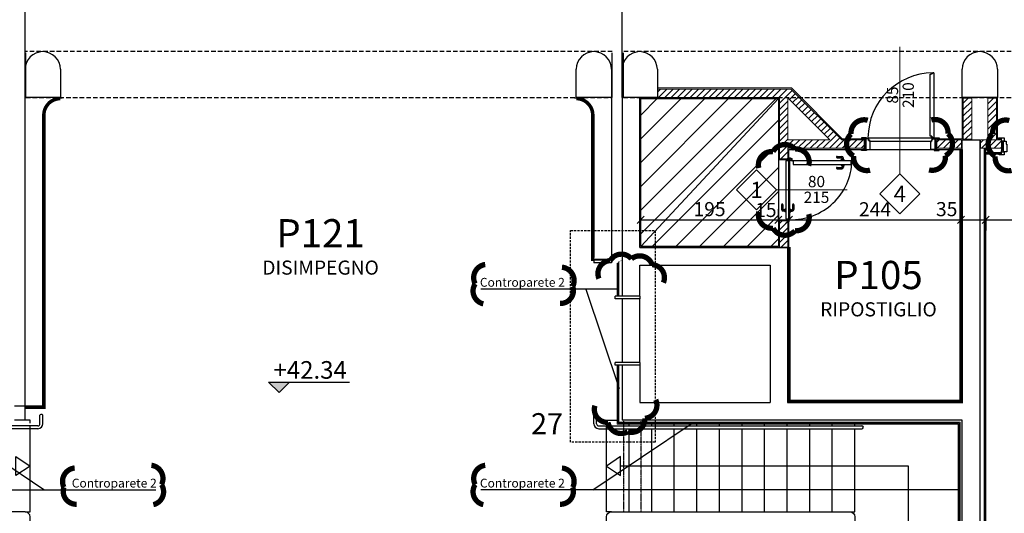
# Model space of a CAD drawing. Units: inches. Extents: x -964 to 38127, y -9554 to 17239.
# Drawn here: x 3527 to 4922, y 3052 to 3752 of the extents above; entities that cross this region are included whole.
import ezdxf
from ezdxf.enums import TextEntityAlignment as Align

# ---------------------------------------------------------------- set-up
doc = ezdxf.new("R2010")
doc.units = ezdxf.units.IN
doc.header["$MEASUREMENT"] = 0
for name, pattern in [('HIDDEN', [0.375, 0.25, -0.125]), ('S008', [0.24, 0.16, -0.08]), ('TRATTEGGIATA', [19.05, 12.7, -6.35])]:
    doc.linetypes.add(name, pattern=pattern)
for name, color, linetype in [('ARCH_DEFINITIVO', 7, 'Continuous'), ('CA PIANO 1°', 150, 'Continuous'), ('GIUNTO', 4, 'Continuous'), ('QUOTE', 7, 'Continuous'), ('RIFERIMENTI', 7, 'S008'), ('SERRAMENTI', 9, 'Continuous'), ('stratigrafia muri_var n°3', 7, 'Continuous'), ('TRAVI PIANO 1°', 3, 'Continuous'), ('variante n°3', 7, 'Continuous')]:
    doc.layers.add(name, color=color, linetype=linetype)
doc.layers.add('FINESTRE', color=6, linetype='Continuous', plot=False)
for name, color, linetype, lineweight in [('PARETI FINITE', 7, 'Continuous', 20), ('peretine laterizio 12cm', 14, 'Continuous', 20), ('quote porte_finestre', 7, 'Continuous', 20)]:
    doc.layers.add(name, color=color, linetype=linetype, lineweight=lineweight)
doc.styles.add('ARIAL', font='arial.ttf')
doc.dimstyles.new('MASSIMO', dxfattribs={"dimtxt": 20, "dimasz": 10, "dimexe": 15, "dimexo": 0, "dimgap": 5, "dimtad": 1, "dimlfac": 0.01, "dimzin": 4, "dimdsep": 46, "dimtxsty": 'ARIAL', "dimblk1": 'PUNTO', "dimblk2": 'PUNTO', "dimsah": 1, "dimcen": 1.2, "dimclrd": 8, "dimclre": 8, "dimclrt": 2, "dimaunit": 2, "dimadec": 0, "dimazin": 0, "dimtfac": 1.333333, "dimtix": 1, "dimtofl": 0, "dimtmove": 2, "dimatfit": 3, "dimldrblk": 'PUNTO', "dimfxl": 35, "dimtolj": 1, "dimtzin": 4, "dimarcsym": 0})
pattern_1 = [(45, (9200.001, -2636.2246), (-4.490128, 4.490128), [])]

# ---------------------------------------------------------------- blocks, each defined once
blk = doc.blocks.new('_Oblique')
at = {"color": 0, "linetype": 'ByBlock', "lineweight": -2}
blk.add_line((-0.5, -0.5), (0.5, 0.5), dxfattribs=at)
blk = doc.blocks.new('*D533')
at = {"layer": 'Defpoints', "color": 0, "transparency": 16777216}
for p in [(4407, 3468), (4602, 3468), (4602, 3468)]:
    blk.add_point(p, dxfattribs=at)
at = {"layer": 'QUOTE', "color": 8, "lineweight": -2, "transparency": 16777216}
for p, q in [((4407, 3468), (4407, 3483)), ((4602, 3468), (4602, 3483)), ((4407, 3468), (4602, 3468))]:
    blk.add_line(p, q, dxfattribs=at)
at = {"layer": 'QUOTE', "color": 8, "lineweight": -2, "transparency": 16777216, "xscale": 10, "yscale": 10, "zscale": 10, "rotation": 180}
blk.add_blockref('_Oblique', (4407, 3468), dxfattribs=at)
at = {"layer": 'QUOTE', "color": 8, "lineweight": -2, "transparency": 16777216, "xscale": 10, "yscale": 10, "zscale": 10}
blk.add_blockref('_Oblique', (4602, 3468), dxfattribs=at)
at = {"layer": 'QUOTE', "color": 2, "transparency": 16777216, "insert": (4504.5, 3483.2), "char_height": 20, "attachment_point": 5, "style": 'ARIAL'}
blk.add_mtext('\\A1;195', dxfattribs=at)
blk = doc.blocks.new('PUNTO')
at = {"color": 0, "linetype": 'ByBlock'}
blk.add_line((-0.5, 0), (-1, 0), dxfattribs=at)
at = {"color": 0, "linetype": 'ByBlock', "const_width": 0.5}
blk.add_lwpolyline([(-0.25, 0, 1), (0.25, 0, 1)], format="xyb", close=True, dxfattribs=at)
blk = doc.blocks.new('*D534')
at = {"layer": 'Defpoints', "color": 0, "transparency": 16777216}
for p in [(4602, 3468), (4617, 3468), (4617, 3468)]:
    blk.add_point(p, dxfattribs=at)
at = {"layer": 'QUOTE', "color": 8, "lineweight": -2, "transparency": 16777216}
for p, q in [((4602, 3468), (4602, 3483)), ((4617, 3468), (4617, 3483)), ((4602, 3468), (4617, 3468))]:
    blk.add_line(p, q, dxfattribs=at)
at = {"layer": 'QUOTE', "color": 8, "lineweight": -2, "transparency": 16777216, "xscale": 10, "yscale": 10, "zscale": 10, "rotation": 180}
blk.add_blockref('_Oblique', (4602, 3468), dxfattribs=at)
at = {"layer": 'QUOTE', "color": 8, "lineweight": -2, "transparency": 16777216, "xscale": 10, "yscale": 10, "zscale": 10}
blk.add_blockref('_Oblique', (4617, 3468), dxfattribs=at)
at = {"layer": 'QUOTE', "color": 2, "transparency": 16777216, "insert": (4584.3, 3482), "char_height": 20, "attachment_point": 5, "style": 'ARIAL'}
blk.add_mtext('\\A1;15', dxfattribs=at)
blk = doc.blocks.new('*D535')
at = {"layer": 'Defpoints', "color": 0, "transparency": 16777216}
for p in [(4617, 3468), (4861, 3468), (4861, 3468)]:
    blk.add_point(p, dxfattribs=at)
at = {"layer": 'QUOTE', "color": 8, "lineweight": -2, "transparency": 16777216}
for p, q in [((4617, 3468), (4617, 3483)), ((4861, 3468), (4861, 3483)), ((4617, 3468), (4861, 3468))]:
    blk.add_line(p, q, dxfattribs=at)
at = {"layer": 'QUOTE', "color": 8, "lineweight": -2, "transparency": 16777216, "xscale": 10, "yscale": 10, "zscale": 10, "rotation": 180}
blk.add_blockref('_Oblique', (4617, 3468), dxfattribs=at)
at = {"layer": 'QUOTE', "color": 8, "lineweight": -2, "transparency": 16777216, "xscale": 10, "yscale": 10, "zscale": 10}
blk.add_blockref('_Oblique', (4861, 3468), dxfattribs=at)
at = {"layer": 'QUOTE', "color": 2, "transparency": 16777216, "insert": (4739, 3483), "char_height": 20, "attachment_point": 5, "style": 'ARIAL'}
blk.add_mtext('\\A1;244', dxfattribs=at)
blk = doc.blocks.new('*D536')
at = {"layer": 'Defpoints', "color": 0, "transparency": 16777216}
for p in [(4861, 3468), (4896, 3468), (4896, 3468)]:
    blk.add_point(p, dxfattribs=at)
at = {"layer": 'QUOTE', "color": 8, "lineweight": -2, "transparency": 16777216}
for p, q in [((4861, 3468), (4861, 3453)), ((4861, 3468), (4896, 3468)), ((4896, 3468), (4896, 3453))]:
    blk.add_line(p, q, dxfattribs=at)
at = {"layer": 'QUOTE', "color": 8, "lineweight": -2, "transparency": 16777216, "xscale": 10, "yscale": 10, "zscale": 10, "rotation": 180}
blk.add_blockref('_Oblique', (4861, 3468), dxfattribs=at)
at = {"layer": 'QUOTE', "color": 8, "lineweight": -2, "transparency": 16777216, "xscale": 10, "yscale": 10, "zscale": 10}
blk.add_blockref('_Oblique', (4896, 3468), dxfattribs=at)
at = {"layer": 'QUOTE', "color": 2, "transparency": 16777216, "insert": (4840.6, 3483.2), "char_height": 20, "attachment_point": 5, "style": 'ARIAL'}
blk.add_mtext('\\A1;35', dxfattribs=at)
blk = doc.blocks.new('*D537')
at = {"layer": 'Defpoints', "color": 0, "transparency": 16777216}
for p in [(4896, 3468), (5628.1, 3468), (5628.1, 3468)]:
    blk.add_point(p, dxfattribs=at)
at = {"layer": 'QUOTE', "color": 8, "lineweight": -2, "transparency": 16777216}
for p, q in [((4896, 3468), (4896, 3483)), ((5628.1, 3468), (5628.1, 3483)), ((4896, 3468), (5628.1, 3468))]:
    blk.add_line(p, q, dxfattribs=at)
at = {"layer": 'QUOTE', "color": 8, "lineweight": -2, "transparency": 16777216, "xscale": 10, "yscale": 10, "zscale": 10, "rotation": 180}
blk.add_blockref('_Oblique', (4896, 3468), dxfattribs=at)
at = {"layer": 'QUOTE', "color": 8, "lineweight": -2, "transparency": 16777216, "xscale": 10, "yscale": 10, "zscale": 10}
blk.add_blockref('_Oblique', (5628.1, 3468), dxfattribs=at)
at = {"layer": 'QUOTE', "color": 2, "transparency": 16777216, "insert": (5262.1, 3483.2), "char_height": 20, "attachment_point": 5, "style": 'ARIAL'}
blk.add_mtext('\\A1;730', dxfattribs=at)

msp = doc.modelspace()

# ---------------------------------------------------------------- hatches: boundary and pattern name
at = {"layer": 'peretine laterizio 12cm'}
h = msp.add_hatch(dxfattribs=at)
h.set_pattern_fill('ANSI31', color=256, scale=2, style=0)
h.set_pattern_definition(pattern_1)
h.paths.add_polyline_path([(4431.002, 3653.44), (4431.002, 3641.44), (4603.502, 3641.44), (4603.502, 3554.44), (4615.502, 3554.44), (4615.502, 3569.44), (4723.501, 3569.44), (4723.501, 3581.44), (4691.88, 3581.44), (4619.88, 3653.44)])
h.paths.add_polyline_path([(4615.502, 3640.847), (4674.909, 3581.44), (4615.502, 3581.44)], flags=16)
h.paths.add_polyline_path([(4861.501, 3569.44), (4861.501, 3581.44), (4826.501, 3581.44), (4826.501, 3569.44)])
h.paths.add_polyline_path([(4864.001, 3582.44), (4876.001, 3582.44), (4876.001, 3640.44), (4864.001, 3640.44)])
h.paths.add_polyline_path([(4615.502, 3466.44), (4603.502, 3466.44), (4603.502, 3429.44), (4615.502, 3429.44)])
h = msp.add_hatch(dxfattribs=at)
h.set_pattern_fill('ANSI31', color=256, scale=2, style=0)
h.set_pattern_definition(pattern_1)
h.paths.add_polyline_path([(5133.622, 3653.44), (5061.622, 3581.44), (5055.001, 3581.44), (5055.001, 3569.44), (5066.593, 3569.44), (5138.593, 3641.44), (5611.501, 3641.44), (5611.501, 3653.44)])
h.paths.add_polyline_path([(4899.001, 3581.44), (4911.001, 3581.44), (4911.001, 3640.44), (4899.001, 3640.44)])
h.paths.add_polyline_path([(4888.501, 3569.44), (4918.501, 3569.44), (4918.501, 3581.44), (4888.501, 3581.44)])
at = {"layer": 'QUOTE'}
msp.add_hatch(color=10, dxfattribs=at).paths.add_polyline_path([(3894.309, 3223.029), (3909.309, 3238.029), (3879.309, 3238.029)])
at = {"layer": 'SERRAMENTI'}
for points in [[(4818.701, 3674.44), (4818.701, 3675.44), (4819.301, 3675.44), (4819.301, 3674.44)], [(4818.701, 3586.44), (4818.701, 3585.44), (4819.301, 3585.44), (4819.301, 3586.44)], [(4731.001, 3580.64), (4730.001, 3580.64), (4730.001, 3581.24), (4731.001, 3581.24)], [(4819.001, 3580.64), (4820.001, 3580.64), (4820.001, 3581.24), (4819.001, 3581.24)]]:
    msp.add_hatch(color=8, dxfattribs=at).paths.add_polyline_path(points)
at = {"layer": 'variante n°3'}
h = msp.add_hatch(dxfattribs=at)
h.set_pattern_fill('ANSI31', color=24, scale=7.5, style=0)
h.set_pattern_definition([(45, (9200, -2636.225), (-16.83798, 16.83798), [])])
h.paths.add_polyline_path([(4407.002, 3639.94), (4602.002, 3639.94), (4602.002, 3430.44), (4407.002, 3430.44)])

# ---------------------------------------------------------------- linework, layer by layer
at = {"color": 253}
msp.add_line((4602.002, 3639.94), (4407.002, 3430.44), dxfattribs=at)
at = {"color": 4}
for p, q in [((4340.501, 3410.94), (4340.501, 3406.94)), ((4365.5, 3410.94), (4340.501, 3410.94)), ((4365.5, 3406.94), (4340.501, 3406.94)), ((4365.5, 3410.94), (4365.5, 3406.94))]:
    msp.add_line(p, q, dxfattribs=at)
for p, q in [((4405.502, 3359.94), (4370.502, 3359.94)), ((4370.502, 3355.94), (4370.502, 3359.94)), ((4405.502, 3355.94), (4370.502, 3355.94)), ((4405.502, 3359.94), (4405.502, 3355.94)), ((4405.502, 3265.94), (4370.502, 3265.94)), ((4370.502, 3261.94), (4370.502, 3265.94)), ((4405.502, 3265.94), (4405.502, 3261.94)), ((4405.502, 3261.94), (4370.502, 3261.94))]:
    msp.add_line(p, q)
at = {"color": 8}
for p, q in [((4380.502, 3355.94), (4380.502, 3265.94)), ((4405.502, 3265.94), (4405.502, 3355.94))]:
    msp.add_line(p, q, dxfattribs=at)
at = {"layer": 'ARCH_DEFINITIVO', "color": 2}
for p, q in [((3541.5, 3183.94), (3519.5, 3183.94)), ((3541.5, 3179.94), (3541.5, 3183.94)), ((4358.498, 3179.94), (4358.498, 3183.94)), ((4358.498, 3183.94), (4373.502, 3183.94)), ((3541.5, 3053.94), (3541.5, 3175.94)), ((4358.498, 3053.94), (4358.498, 3175.94)), ((4390.498, 3175.94), (4390.498, 3178.44)), ((4390.498, 3053.94), (4390.498, 3171.94)), ((4422.498, 3175.94), (4422.498, 3178.44)), ((4422.498, 3053.94), (4422.498, 3171.94)), ((4454.498, 3175.94), (4454.498, 3178.44)), ((4454.498, 3053.94), (4454.498, 3171.94)), ((4486.498, 3175.94), (4486.498, 3178.44)), ((4486.498, 3053.94), (4486.498, 3171.94)), ((4518.498, 3175.94), (4518.498, 3178.44)), ((4518.498, 3053.94), (4518.498, 3171.94)), ((4550.498, 3175.94), (4550.498, 3178.44)), ((4550.498, 3053.94), (4550.498, 3171.94)), ((4582.498, 3175.94), (4582.498, 3178.44)), ((4582.498, 3053.94), (4582.498, 3171.94)), ((4614.498, 3175.94), (4614.498, 3178.44)), ((4614.498, 3053.94), (4614.498, 3171.94)), ((4646.498, 3175.94), (4646.498, 3178.44)), ((4646.498, 3053.94), (4646.498, 3171.94)), ((4678.498, 3175.94), (4678.498, 3178.44)), ((4678.498, 3053.94), (4678.498, 3171.94)), ((4710.498, 3175.94), (4710.498, 3178.44)), ((4710.498, 3053.94), (4710.498, 3171.94)), ((3534.5, 3053.94), (3541.5, 3053.94)), ((4365.498, 3053.94), (4358.498, 3053.94)), ((4703.498, 3053.94), (4710.498, 3053.94))]:
    msp.add_line(p, q, dxfattribs=at)
at = {"layer": 'ARCH_DEFINITIVO', "color": 40}
for p, q in [((3555.5, 3178.94), (3555.5, 3190.94)), ((3558.5, 3191.94), (3556.5, 3191.94)), ((3559.5, 3178.94), (3559.5, 3190.94)), ((4340.498, 3178.94), (4340.498, 3190.94)), ((4341.498, 3191.94), (4343.498, 3191.94)), ((4344.498, 3178.94), (4344.498, 3190.94)), ((3552.5, 3175.94), (3179.5, 3175.94)), ((3552.5, 3171.94), (3179.5, 3171.94)), ((4347.498, 3175.94), (4720.498, 3175.94)), ((4347.498, 3171.94), (4720.498, 3171.94))]:
    msp.add_line(p, q, dxfattribs=at)
at = {"layer": 'ARCH_DEFINITIVO', "color": 8}
for points in [[(3541.5, 3118.94), (3521.5, 3105.384), (3521.5, 3132.495)], [(4358.498, 3118.94), (4378.498, 3105.384), (4378.498, 3132.495)]]:
    msp.add_lwpolyline(points, close=True, dxfattribs=at)
msp.add_lwpolyline([(4555.732, 2958.94), (4786.498, 2958.94), (4786.498, 3118.94), (4378.498, 3118.94)], dxfattribs=at)
at = {"layer": 'ARCH_DEFINITIVO', "color": 40}
for points in [[(3196.5, 3023.94), (3534.5, 3023.94, 0.41421356), (3541.5, 3030.94), (3541.5, 3046.94, 0.41421356), (3534.5, 3053.94), (3196.5, 3053.94, 0.41421356), (3189.5, 3046.94), (3189.5, 3030.94, 0.41421356)], [(4703.498, 3023.94), (4365.498, 3023.94, -0.41421356), (4358.498, 3030.94), (4358.498, 3046.94, -0.41421356), (4365.498, 3053.94), (4703.498, 3053.94, -0.41421356), (4710.498, 3046.94), (4710.498, 3030.94, -0.41421356)]]:
    msp.add_lwpolyline(points, format="xyb", close=True, dxfattribs=at)
for centre, radius, start, end in [((3556.5, 3190.94), 1, 90, 180), ((3558.5, 3190.94), 1, 0, 90), ((4341.498, 3190.94), 1, 90, 180), ((4343.498, 3190.94), 1, 0, 90), ((3552.5, 3178.94), 7, 270.000002, 0), ((3552.5, 3178.94), 3, 270.000002, 0), ((4347.498, 3178.94), 7, 180, 269.999998), ((4347.498, 3178.94), 3, 180, 269.999998), ((4720.498, 3173.94), 2, 269.999998, 89.999998)]:
    msp.add_arc(centre, radius, start, end, dxfattribs=at)
at = {"layer": 'CA PIANO 1°', "color": 170}
for p, q in [((3534.502, 3641.44), (3534.502, 3681.44)), ((3584.502, 3681.44), (3584.502, 3641.44)), ((4315.5, 3641.44), (4315.5, 3681.44)), ((4365.5, 3681.44), (4365.5, 3641.44)), ((4380.502, 3641.44), (4380.502, 3681.44)), ((4430.502, 3681.44), (4430.502, 3641.44)), ((4862.501, 3641.44), (4862.501, 3681.44)), ((4912.501, 3681.44), (4912.501, 3641.44)), ((3534.502, 3203.94), (3534.502, 3641.44)), ((3584.502, 3641.44), (3534.502, 3641.44)), ((4365.5, 3641.44), (4315.5, 3641.44)), ((4365.5, 3641.44), (4365.5, 3411.94)), ((4380.502, 3641.44), (4380.502, 3359.94)), ((4430.502, 3641.44), (4380.502, 3641.44)), ((4405.502, 3428.94), (4405.502, 3641.44)), ((4912.501, 3641.44), (4862.501, 3641.44)), ((3559.5, 3616.562), (3559.502, 3203.94)), ((4340.501, 3411.94), (4340.5, 3616.763)), ((4862.501, 3208.94), (4862.501, 3581.44)), ((4862.501, 3581.44), (4887.501, 3581.44)), ((4887.501, 3581.44), (4887.501, 2953.94)), ((4405.502, 3428.94), (4615.502, 3428.94)), ((4615.502, 3208.94), (4615.502, 3428.94)), ((4365.5, 3411.94), (4340.501, 3411.94)), ((4405.502, 3403.94), (4590.502, 3403.94)), ((4405.502, 3359.94), (4405.502, 3403.94)), ((4590.502, 3403.94), (4590.502, 3208.94)), ((4380.502, 3261.94), (4380.502, 3183.94)), ((4405.502, 3261.94), (4405.502, 3208.94)), ((3559.502, 3203.94), (3534.502, 3203.94)), ((4405.502, 3208.94), (4590.502, 3208.94)), ((4615.502, 3208.94), (4862.501, 3208.94)), ((4862.501, 3183.94), (4380.502, 3183.94)), ((4862.501, 2953.94), (4862.501, 3183.94))]:
    msp.add_line(p, q, dxfattribs=at)
for centre, radius, start, end in [((3559.502, 3681.44), 25, 0, 180), ((4340.5, 3681.44), 25, 0, 180), ((4405.502, 3681.44), 25, 0, 180), ((4887.501, 3681.44), 25, 0, 180), ((3584.502, 3616.437), 25.002, 90.000295, 180), ((4315.5, 3616.437), 25.002, 0.746016, 89.999705)]:
    msp.add_arc(centre, radius, start, end, dxfattribs=at)
at = {"layer": 'FINESTRE'}
for points in [[(4407.002, 3639.94), (4602.002, 3639.94), (4602.002, 3430.44), (4407.002, 3430.44)], [(4617.002, 3567.94), (4861.001, 3567.94), (4861.001, 3210.44), (4617.002, 3210.44)]]:
    msp.add_lwpolyline(points, close=True, dxfattribs=at)
at = {"layer": 'GIUNTO'}
for p, q in [((3534.502, 3681.44), (3534.502, 3981.44)), ((4380.502, 3681.44), (4380.502, 3981.44)), ((3534.5, 3203.94), (3519.5, 3203.94)), ((3534.502, 3183.94), (3534.502, 3203.94))]:
    msp.add_line(p, q, dxfattribs=at)
at = {"layer": 'PARETI FINITE'}
for p, q in [((4430.502, 3654.94), (4620.501, 3654.94)), ((4620.501, 3654.94), (4692.501, 3582.94)), ((4407.002, 3639.94), (4602.002, 3639.94)), ((4407.002, 3430.44), (4407.002, 3639.94)), ((4602.002, 3552.94), (4602.002, 3639.94)), ((4862.501, 3582.94), (4862.501, 3641.44)), ((4912.501, 3582.94), (4912.501, 3641.44)), ((4692.501, 3582.94), (4723.501, 3582.94)), ((4723.501, 3582.94), (4723.501, 3581.44)), ((4826.501, 3582.94), (4862.501, 3582.94)), ((4826.501, 3581.44), (4826.501, 3582.94)), ((4912.501, 3582.94), (4918.501, 3582.94)), ((4918.501, 3582.94), (4918.501, 3581.44)), ((4617.002, 3567.94), (4723.501, 3567.94)), ((4617.002, 3552.94), (4617.002, 3567.94)), ((4723.501, 3569.44), (4723.501, 3567.94)), ((4826.501, 3569.44), (4826.501, 3567.94)), ((4826.501, 3567.94), (4861.001, 3567.94)), ((4893.501, 3569.44), (4893.501, 2953.94)), ((4894.751, 3569.44), (4894.751, 2953.94)), ((4896.001, 3569.44), (4896.001, 2953.94)), ((4896.001, 3563.44), (4918.501, 3563.44)), ((4896.001, 3562.19), (4918.501, 3562.19)), ((4896.001, 3560.94), (4918.501, 3560.94)), ((4918.501, 3560.94), (4918.501, 3569.44)), ((4617.002, 3552.94), (4602.002, 3552.94)), ((4602.002, 3430.44), (4602.002, 3467.94)), ((4617.002, 3467.94), (4602.002, 3467.94)), ((4617.002, 3429.44), (4617.002, 3467.94)), ((4407.002, 3430.44), (4602.002, 3430.44)), ((4373.502, 3406.488), (4373.502, 3359.94)), ((4374.752, 3407.738), (4374.752, 3359.94)), ((4376.002, 3408.988), (4376.002, 3359.94)), ((4373.502, 3261.94), (4373.502, 3178.44)), ((4374.752, 3261.94), (4374.752, 3179.69)), ((4376.002, 3261.94), (4376.002, 3180.94)), ((4857.001, 3178.44), (4373.502, 3178.44)), ((4858.251, 3179.69), (4374.752, 3179.69)), ((4859.501, 3180.94), (4376.002, 3180.94)), ((4857.001, 2893.94), (4857.001, 3178.44)), ((4858.251, 2893.94), (4858.251, 3179.69)), ((4859.501, 2893.94), (4859.501, 3180.94))]:
    msp.add_line(p, q, dxfattribs=at)
at = {"layer": 'PARETI FINITE', "color": 8, "const_width": 0.25}
for points in [[(4430.802, 3660.14), (4430.802, 3655.14), (4435.802, 3655.14)], [(4862.21, 3634.565), (4862.21, 3639.565), (4861.21, 3641.44), (4862.21, 3643.315), (4862.21, 3648.315)], [(4912.792, 3634.565), (4912.792, 3639.565), (4913.792, 3641.44), (4912.792, 3643.315), (4912.792, 3648.315)]]:
    msp.add_lwpolyline(points, dxfattribs=at)
at = {"layer": 'PARETI FINITE', "color": 11, "const_width": 5}
for points in [[(3584.502, 3641.44), (3584.502, 3639.94, 0.41571627), (3561, 3616.317), (3561.002, 3202.44), (3534.502, 3202.44)], [(4315.5, 3641.44), (4315.5, 3639.94, -0.41271445), (4339.002, 3616.558), (4339, 3411.94), (4340.501, 3411.94)]]:
    msp.add_lwpolyline(points, format="xyb", dxfattribs=at)
msp.add_lwpolyline([(4861.001, 3567.94), (4861.001, 3210.44), (4617.002, 3210.44), (4617.002, 3429.44)], dxfattribs=at)
at = {"layer": 'peretine laterizio 12cm'}
for p, q in [((4431.002, 3653.44), (4619.88, 3653.44)), ((4431.002, 3653.44), (4431.002, 3641.44)), ((4619.88, 3653.44), (4691.88, 3581.44)), ((4431.002, 3641.44), (4603.502, 3641.44)), ((4603.502, 3554.44), (4603.502, 3641.44)), ((4615.502, 3640.847), (4674.909, 3581.44)), ((4615.502, 3581.44), (4615.502, 3640.847)), ((4876.001, 3640.44), (4864.001, 3640.44)), ((4864.001, 3582.44), (4864.001, 3640.44)), ((4876.001, 3582.44), (4876.001, 3640.44)), ((4911.001, 3640.44), (4899.001, 3640.44)), ((4899.001, 3581.44), (4899.001, 3640.44)), ((4911.001, 3581.44), (4911.001, 3640.44)), ((4615.502, 3581.44), (4674.909, 3581.44)), ((4691.88, 3581.44), (4723.501, 3581.44)), ((4691.88, 3581.44), (4723.501, 3581.44)), ((4723.501, 3581.44), (4723.501, 3569.44)), ((4826.501, 3581.44), (4826.501, 3569.44)), ((4826.501, 3581.44), (4861.501, 3581.44)), ((4861.501, 3569.44), (4861.501, 3581.44)), ((4864.001, 3582.44), (4876.001, 3582.44)), ((4888.501, 3581.44), (4888.501, 3569.44)), ((4888.501, 3581.44), (4918.501, 3581.44)), ((4918.501, 3581.44), (4918.501, 3569.44)), ((4615.502, 3569.44), (4723.501, 3569.44)), ((4615.502, 3554.44), (4615.502, 3569.44)), ((4826.501, 3569.44), (4861.501, 3569.44)), ((4888.501, 3569.44), (4918.501, 3569.44)), ((4615.502, 3554.44), (4603.502, 3554.44)), ((4603.502, 3429.44), (4603.502, 3466.44)), ((4615.502, 3466.44), (4603.502, 3466.44)), ((4615.502, 3429.44), (4615.502, 3466.44)), ((4615.502, 3429.44), (4603.502, 3429.44))]:
    msp.add_line(p, q, dxfattribs=at)
at = {"layer": 'QUOTE', "color": 10}
msp.add_lwpolyline([(3909.309, 3238.029), (3894.309, 3223.029), (3879.309, 3238.029), (3994.309, 3238.029)], dxfattribs=at)
at = {"layer": 'quote porte_finestre', "color": 1}
for points in [[(4774.226, 3713.19), (4774.226, 3533.19), (4745.942, 3504.905), (4774.226, 3476.621), (4802.51, 3504.905), (4774.226, 3533.19)], [(4699.432, 3510.44), (4599.432, 3510.44), (4571.147, 3538.724), (4542.863, 3510.44), (4571.147, 3482.155), (4599.432, 3510.44)]]:
    msp.add_lwpolyline(points, dxfattribs=at)
at = {"layer": 'RIFERIMENTI', "linetype": 'S008', "ltscale": 20}
msp.add_lwpolyline([(4307.513, 3452.957), (4427.513, 3452.957), (4427.513, 3152.957), (4307.513, 3152.957)], close=True, dxfattribs=at)
at = {"layer": 'SERRAMENTI', "color": 8}
for p, q in [((4817.001, 3586.44), (4817.001, 3674.44)), ((4817.351, 3674.44), (4817.001, 3674.44)), ((4817.71, 3674.081), (4817.351, 3674.44)), ((4817.992, 3674.081), (4817.71, 3674.081)), ((4818.351, 3674.44), (4817.992, 3674.081)), ((4819.301, 3674.44), (4818.351, 3674.44)), ((4821.001, 3675.44), (4819.301, 3675.44)), ((4819.301, 3675.44), (4819.301, 3674.44)), ((4822.501, 3676.44), (4821.001, 3676.44)), ((4821.001, 3676.44), (4821.001, 3675.44)), ((4822.501, 3676.44), (4822.501, 3584.44)), ((4817.351, 3586.44), (4817.001, 3586.44)), ((4819.301, 3586.44), (4818.351, 3586.44)), ((4819.301, 3585.44), (4819.301, 3586.44)), ((4730.001, 3582.94), (4723.501, 3582.94)), ((4726.001, 3582.94), (4726.001, 3567.94)), ((4729.001, 3584.44), (4821.001, 3584.44)), ((4729.001, 3584.44), (4729.001, 3582.94)), ((4729.001, 3582.94), (4730.001, 3582.94)), ((4730.001, 3580.64), (4730.001, 3582.94)), ((4730.001, 3582.94), (4730.001, 3581.24)), ((4730.001, 3581.24), (4731.001, 3581.24)), ((4731.001, 3580.64), (4730.001, 3580.64)), ((4731.001, 3581.24), (4731.001, 3578.94)), ((4731.001, 3578.94), (4731.001, 3580.64)), ((4819.001, 3578.94), (4731.001, 3578.94)), ((4732.001, 3578.94), (4731.001, 3578.94)), ((4732.001, 3567.94), (4732.001, 3578.94)), ((4818.001, 3578.94), (4819.001, 3578.94)), ((4818.001, 3567.94), (4818.001, 3578.94)), ((4820.001, 3581.24), (4819.001, 3581.24)), ((4819.001, 3581.24), (4819.001, 3578.94)), ((4819.001, 3578.94), (4819.001, 3580.64)), ((4819.001, 3580.64), (4820.001, 3580.64)), ((4821.001, 3585.44), (4819.301, 3585.44)), ((4821.001, 3582.94), (4820.001, 3582.94)), ((4820.001, 3582.94), (4820.001, 3581.24)), ((4820.001, 3580.64), (4820.001, 3582.94)), ((4820.001, 3582.94), (4826.501, 3582.94)), ((4820.001, 3580.64), (4820.001, 3582.94)), ((4821.001, 3584.44), (4821.001, 3585.44)), ((4821.001, 3584.44), (4821.001, 3582.94)), ((4822.501, 3584.44), (4821.001, 3584.44)), ((4821.001, 3583.69), (4822.501, 3583.69)), ((4821.751, 3582.94), (4821.751, 3584.44)), ((4824.001, 3582.94), (4824.001, 3567.94)), ((4914.001, 3584.44), (4922.001, 3584.44)), ((4914.001, 3584.44), (4914.001, 3582.94)), ((4921.001, 3579.44), (4918.501, 3579.44)), ((4922.001, 3584.44), (4922.001, 3579.44)), ((4723.501, 3567.94), (4732.001, 3567.94)), ((4826.501, 3567.94), (4818.001, 3567.94)), ((4918.501, 3564.44), (4921.001, 3564.44)), ((4613.602, 3551.54), (4613.602, 3551.72)), ((4617.802, 3551.72), (4613.602, 3551.72)), ((4622.844, 3551.617), (4622.844, 3547.417)), ((4623.024, 3547.417), (4622.844, 3547.417)), ((4685.224, 3557.867), (4691.924, 3557.867)), ((4685.224, 3555.867), (4691.924, 3555.867)), ((4691.224, 3551.867), (4691.224, 3553.367)), ((4691.224, 3553.367), (4695.224, 3553.367)), ((4691.224, 3546.367), (4691.224, 3544.867)), ((4691.224, 3544.867), (4695.224, 3544.867)), ((4692.224, 3553.367), (4692.224, 3555.567)), ((4692.224, 3544.867), (4692.224, 3542.667)), ((4694.224, 3553.367), (4694.224, 3555.567)), ((4694.224, 3544.867), (4694.224, 3542.667)), ((4695.224, 3551.867), (4695.224, 3553.367)), ((4695.224, 3546.367), (4695.224, 3544.867)), ((4685.224, 3542.367), (4691.924, 3542.367)), ((4685.224, 3540.367), (4691.924, 3540.367)), ((4606.552, 3489.34), (4606.552, 3482.64)), ((4608.552, 3489.34), (4608.552, 3482.64)), ((4622.052, 3489.34), (4622.052, 3482.64)), ((4624.052, 3489.34), (4624.052, 3482.64)), ((4611.052, 3482.34), (4608.852, 3482.34)), ((4611.052, 3480.34), (4608.852, 3480.34)), ((4611.052, 3483.34), (4611.052, 3479.34)), ((4612.552, 3483.34), (4611.052, 3483.34)), ((4612.552, 3479.34), (4611.052, 3479.34)), ((4618.052, 3483.34), (4619.552, 3483.34)), ((4618.052, 3479.34), (4619.552, 3479.34)), ((4619.552, 3483.34), (4619.552, 3479.34)), ((4619.552, 3482.34), (4621.752, 3482.34)), ((4619.552, 3480.34), (4621.752, 3480.34))]:
    msp.add_line(p, q, dxfattribs=at)
at = {"layer": 'SERRAMENTI', "color": 1}
for p, q in [((4723.501, 3582.94), (4725.501, 3567.94)), ((4723.501, 3567.94), (4725.501, 3582.94)), ((4725.501, 3567.94), (4725.501, 3582.94)), ((4826.501, 3567.94), (4824.501, 3582.94)), ((4826.501, 3582.94), (4824.501, 3567.94)), ((4824.501, 3567.94), (4824.501, 3582.94)), ((4918.501, 3564.44), (4920.501, 3579.44)), ((4918.501, 3579.44), (4920.501, 3564.44)), ((4920.501, 3564.44), (4920.501, 3579.44))]:
    msp.add_line(p, q, dxfattribs=at)
at = {"layer": 'SERRAMENTI', "color": 8}
for points in [[(4818.701, 3674.44), (4818.701, 3675.44), (4819.301, 3675.44), (4819.301, 3674.44), (4818.701, 3674.44)], [(4818.351, 3586.44), (4817.992, 3586.798), (4817.71, 3586.798), (4817.351, 3586.44)], [(4818.701, 3586.44), (4818.701, 3585.44), (4819.301, 3585.44), (4819.301, 3586.44), (4818.701, 3586.44)], [(4727.001, 3582.94), (4727.001, 3584.44), (4720.001, 3584.44), (4720.001, 3582.94)], [(4731.001, 3580.64), (4730.001, 3580.64), (4730.001, 3581.24), (4731.001, 3581.24), (4731.001, 3580.64)], [(4819.001, 3580.64), (4820.001, 3580.64), (4820.001, 3581.24), (4819.001, 3581.24), (4819.001, 3580.64)], [(4823.001, 3582.94), (4823.001, 3584.44), (4830.001, 3584.44), (4830.001, 3582.94)], [(4727.001, 3567.94), (4727.001, 3566.44), (4720.001, 3566.44), (4720.001, 3567.94)], [(4823.001, 3567.94), (4823.001, 3566.44), (4830.001, 3566.44), (4830.001, 3567.94)], [(4922.001, 3564.44), (4922.001, 3559.94), (4915.001, 3559.94), (4915.001, 3560.94)], [(4614.552, 3468.34), (4614.552, 3468.74), (4613.052, 3468.74), (4613.052, 3468.34)]]:
    msp.add_lwpolyline(points, dxfattribs=at)
at = {"layer": 'SERRAMENTI', "color": 1}
for points in [[(4731.001, 3580.29), (4731.36, 3579.931), (4731.36, 3579.648), (4731.001, 3579.29)], [(4819.001, 3580.29), (4818.642, 3579.931), (4818.642, 3579.648), (4819.001, 3579.29)]]:
    msp.add_lwpolyline(points, dxfattribs=at)
at = {"layer": 'SERRAMENTI', "color": 8}
msp.add_lwpolyline([(4921.001, 3564.44), (4921.001, 3579.44), (4925.001, 3579.44), (4925.001, 3575.44), (4926.001, 3575.44), (4926.001, 3564.44)], close=True, dxfattribs=at)
at = {"layer": 'SERRAMENTI', "color": 8, "const_width": 0.06}
for points in [[(4611.903, 3550.178), (4612.152, 3550.24, -1), (4612.152, 3550.04), (4611.902, 3550.04, -0.41421356), (4611.802, 3550.14), (4611.802, 3552.54), (4614.552, 3552.54), (4615.052, 3552.04), (4617.802, 3552.04), (4617.802, 3556.04), (4617.002, 3556.04)], [(4611.903, 3470.701), (4612.152, 3470.64, 1), (4612.152, 3470.84), (4611.902, 3470.84, 0.41421356), (4611.802, 3470.74), (4611.802, 3468.34), (4614.552, 3468.34), (4615.052, 3468.84), (4617.802, 3468.84), (4617.802, 3464.84), (4617.002, 3464.84)]]:
    msp.add_lwpolyline(points, format="xyb", dxfattribs=at)
at = {"layer": 'SERRAMENTI', "color": 8}
for points in [[(4612.552, 3469.34), (4617.802, 3469.34), (4617.802, 3468.34, 1), (4618.052, 3468.34), (4618.052, 3552.54, 1), (4617.802, 3552.54), (4617.802, 3551.54), (4612.552, 3551.54)], [(4705.224, 3546.367), (4705.224, 3551.617), (4706.224, 3551.617, 1), (4706.224, 3551.867), (4622.024, 3551.867, 1), (4622.024, 3551.617), (4623.024, 3551.617), (4623.024, 3546.367)]]:
    msp.add_lwpolyline(points, format="xyb", close=True, dxfattribs=at)
for points in [[(4619.423, 3555), (4619.322, 3555.198, 0.28207858), (4619.108, 3555.329), (4617.822, 3555.329, 0.41421356), (4617.622, 3555.129), (4617.622, 3552.62, -0.41421356), (4617.222, 3552.22), (4615.052, 3552.22), (4615.052, 3552.04), (4617.222, 3552.04, 0.41421356), (4617.802, 3552.62), (4617.802, 3555.149), (4619.108, 3555.149, -0.28207858), (4619.162, 3555.117), (4619.305, 3554.836)], [(4617.837, 3552.626), (4617.837, 3554.572, -0.73892549), (4618.55, 3554.791), (4619.127, 3554.107)], [(4618.017, 3552.626), (4618.017, 3554.572, -0.75382149), (4618.405, 3554.683), (4619.214, 3553.726)], [(4621.938, 3551.652), (4619.992, 3551.652, -0.73892549), (4619.774, 3552.365), (4620.457, 3552.942)], [(4621.938, 3551.832), (4619.992, 3551.832, -0.75382149), (4619.881, 3552.22), (4620.838, 3553.029)]]:
    msp.add_lwpolyline(points, format="xyb", dxfattribs=at)
at = {"layer": 'SERRAMENTI', "color": 131}
msp.add_lwpolyline([(4365.663, 3407.384, 0.197, 0.197, -0.00054392), (4365.739, 3410.383, 0.197, 0.197, -0.00964125), (4367.079, 3410.409, 0.197, 0.197, 0), (4373.001, 3404.487, 0.197, 0.197, 0), (4378.923, 3410.409, 0.197, 0.197, -0.00964125), (4380.263, 3410.383, 0.197, 0.197, -0.00054392), (4380.339, 3407.384, 0, 0, 0)], format="xyseb", dxfattribs=at)
at = {"layer": 'SERRAMENTI', "color": 8}
for centre, radius in [((4821.751, 3583.69), 0.5), ((4620.374, 3554.19), 1.25)]:
    msp.add_circle(centre, radius, dxfattribs=at)
at = {"layer": 'SERRAMENTI', "color": 1}
for centre, radius, start, end in [((4821.751, 3583.69), 92.75, 90.463313, 179.536687), ((4620.374, 3554.19), 86.01, 268.363238, 358.370998)]:
    msp.add_arc(centre, radius, start, end, dxfattribs=at)
at = {"layer": 'SERRAMENTI', "color": 8}
for centre, radius, start, end in [((4685.224, 3556.867), 1, 90, 270), ((4691.924, 3555.567), 2.3, 0, 90), ((4691.924, 3555.567), 0.3, 0, 90), ((4685.224, 3541.367), 1, 90, 270), ((4691.924, 3542.667), 2.3, 270, 0), ((4691.924, 3542.667), 0.3, 270, 0), ((4607.552, 3489.34), 1, 0, 180), ((4623.052, 3489.34), 1, 0, 180), ((4608.852, 3482.64), 2.3, 180, 270), ((4608.852, 3482.64), 0.3, 180, 270), ((4621.752, 3482.64), 0.3, 270, 0), ((4621.752, 3482.64), 2.3, 270, 0)]:
    msp.add_arc(centre, radius, start, end, dxfattribs=at)
at = {"layer": 'stratigrafia muri_var n°3'}
for p, q in [((4376.252, 3369.872), (4180.403, 3369.872)), ((4329.378, 3369.872), (4376.252, 3228.837)), ((3561.101, 3085.202), (3420.223, 3179.69)), ((4338.901, 3085.202), (4479.779, 3179.69)), ((3041.751, 3085.202), (3719.599, 3085.202)), ((4858.251, 3085.202), (4180.403, 3085.202))]:
    msp.add_line(p, q, dxfattribs=at)
at = {"layer": 'TRAVI PIANO 1°', "color": 170, "linetype": 'TRATTEGGIATA', "ltscale": 0.5}
for p, q in [((4366.5, 3706.44), (3535.502, 3706.44)), ((8494.501, 3706.44), (4382.502, 3706.44)), ((3535.502, 3641.44), (4366.5, 3641.44)), ((4382.502, 3641.44), (8494.501, 3641.439))]:
    msp.add_line(p, q, dxfattribs=at)
at = {"layer": 'TRAVI PIANO 1°', "color": 170, "linetype": 'TRATTEGGIATA', "ltscale": 5}
for p, q in [((3535.502, 3641.44), (3535.502, 3706.44)), ((4366.502, 3641.44), (4366.502, 3706.44)), ((4382.502, 3641.44), (4382.502, 3706.44))]:
    msp.add_line(p, q, dxfattribs=at)
at = {"layer": 'TRAVI PIANO 1°', "color": 170, "linetype": 'HIDDEN'}
msp.add_line((4407.504, 3053.939), (4407.503, 3183.94), dxfattribs=at)
msp.add_lwpolyline([(4382.503, 3183.94), (4382.503, 3053.939)], dxfattribs=at)
at = {"layer": 'variante n°3', "color": 204, "const_width": 7.5}
for points in [[(4728.664, 3609.191, 0.52056705), (4728.664, 3609.191, 0.52056705), (4705.032, 3589.695, 0.52056705), (4708.745, 3558.629, 0.52056705), (4731.932, 3538.409)], [(4818.851, 3609.58, -0.52056705), (4818.851, 3609.58, -0.52056705), (4842.483, 3590.084, -0.52056705), (4838.769, 3559.018, -0.52056705), (4815.582, 3538.799)], [(4929.257, 3608.798, 0.52056705), (4929.257, 3608.798, 0.52056705), (4905.625, 3589.302, 0.52056705), (4909.339, 3558.236, 0.52056705), (4932.526, 3538.016)], [(4645.066, 3544.749, 0.52056705), (4645.066, 3544.749, 0.52056705), (4625.57, 3568.381, 0.52056705), (4594.504, 3564.667, 0.52056705), (4574.285, 3541.48)], [(4645.066, 3476.13, -0.52056705), (4645.066, 3476.13, -0.52056705), (4625.57, 3452.498, -0.52056705), (4594.504, 3456.212, -0.52056705), (4574.285, 3479.399)], [(4347.772, 3384.66, -0.52056705), (4363.737, 3410.186, -0.52056705), (4393.751, 3412.738, -0.52056705), (4423.127, 3404.443, -0.52056705), (4439.092, 3378.917)], [(4186.55, 3404.691, 0.52056705), (4172.321, 3377.342, 0.52056705), (4183.814, 3348.9)], [(4295.323, 3400.862, -0.52056705), (4310.647, 3373.513, -0.52056705), (4292.587, 3349.447)], [(4341.989, 3204.565, 0.52056705), (4360.508, 3180.953, 0.52056705), (4388.607, 3167.552, 0.52056705), (4412.874, 3186.697, 0.52056705), (4428.2, 3212.86)], [(3604.679, 3116.192, 0.52056705), (3589.355, 3088.844, 0.52056705), (3607.415, 3064.777)], [(3713.452, 3120.021, -0.52056705), (3727.681, 3092.672, -0.52056705), (3716.188, 3064.23)], [(4186.55, 3120.021, 0.52056705), (4172.321, 3092.672, 0.52056705), (4183.814, 3064.23)], [(4295.323, 3116.192, -0.52056705), (4310.647, 3088.844, -0.52056705), (4292.587, 3064.777)]]:
    msp.add_lwpolyline(points, format="xyb", dxfattribs=at)

# ---------------------------------------------------------------- texts
at = {"layer": 'QUOTE', "color": 10, "style": 'ARIAL'}
msp.add_text('+42.34', height=25, dxfattribs=at).set_placement((3938.4, 3242.72), align=Align.CENTER)
at = {"layer": 'quote porte_finestre', "color": 10, "style": 'ARIAL'}
for s, p in [('210', (4786.082, 3644.887)), ('85', (4763.755, 3644.887))]:
    msp.add_text(s, height=16, rotation=90, dxfattribs=at).set_placement(p, align=Align.MIDDLE_CENTER)
for s, height, p in [('1', 23, (4571.147, 3510.44)), ('80', 16, (4656.077, 3522.295)), ('215', 16, (4656.077, 3499.969)), ('4', 23, (4774.226, 3504.905))]:
    msp.add_text(s, height=height, dxfattribs=at).set_placement(p, align=Align.MIDDLE_CENTER)
at = {"layer": 'RIFERIMENTI', "color": 10, "style": 'ARIAL'}
for s, height, p in [('P121', 40, (3953.198, 3428.984)), ('DISIMPEGNO', 20, (3953.198, 3390.306)), ('P105', 40, (4743.924, 3369.809)), ('RIPOSTIGLIO', 20, (4743.924, 3331.132))]:
    msp.add_text(s, height=height, dxfattribs=at).set_placement(p, align=Align.CENTER)
at = {"layer": 'RIFERIMENTI', "linetype": 'S008', "ltscale": 0.45, "style": 'ARIAL'}
msp.add_text('27', height=30, rotation=360, dxfattribs=at).set_placement((4274.201, 3178.915), align=Align.MIDDLE_CENTER)
at = {"layer": 'stratigrafia muri_var n°3', "color": 2, "char_height": 12.5, "attachment_point": 5, "style": 'ARIAL'}
for insert in [(4239.217, 3379.426), (3660.785, 3094.756), (4239.217, 3094.756)]:
    msp.add_mtext('\\A1;Controparete 2', dxfattribs=dict(at, insert=insert))

# ---------------------------------------------------------------- dimensions: what is measured, and where the dimension line sits
at = {"layer": 'QUOTE'}
for base, p1, p2, text, picture, middle in [((4602.002, 3468.003), (4407.002, 3468.003), (4602.002, 3468.003), '195', '*D533', (4504.502, 3483.214)), ((4861.001, 3468.003), (4617.002, 3468.003), (4861.001, 3468.003), '244', '*D535', (4739.002, 3483.044)), ((5628.126, 3468.003), (4896.001, 3468.003), (5628.126, 3468.003), '730', '*D537', (5262.064, 3483.221))]:
    dim = msp.add_linear_dim(base=base, p1=p1, p2=p2, text=text, dimstyle='MASSIMO', override={"dimtxt": 20, "dimasz": 10, "dimblk1": 'Oblique', "dimblk2": 'Oblique'}, dxfattribs=at)
    dim.commit()
    dim.dimension.update_dxf_attribs({"geometry": picture, "text_midpoint": middle})
for base, p1, p2, text, picture, middle in [((4617.002, 3468.003), (4602.002, 3468.003), (4617.002, 3468.003), '15', '*D534', (4584.283, 3481.951)), ((4896.001, 3468.003), (4861.001, 3468.003), (4896.001, 3468.003), '35', '*D536', (4840.552, 3483.173))]:
    dim = msp.add_linear_dim(base=base, p1=p1, p2=p2, text=text, dimstyle='MASSIMO', override={"dimtxt": 20, "dimasz": 10, "dimblk1": 'Oblique', "dimblk2": 'Oblique'}, dxfattribs=at)
    dim.commit()
    dim.dimension.update_dxf_attribs({"geometry": picture, "text_midpoint": middle, "dimtype": 160})

doc.saveas('drawing.dxf')
